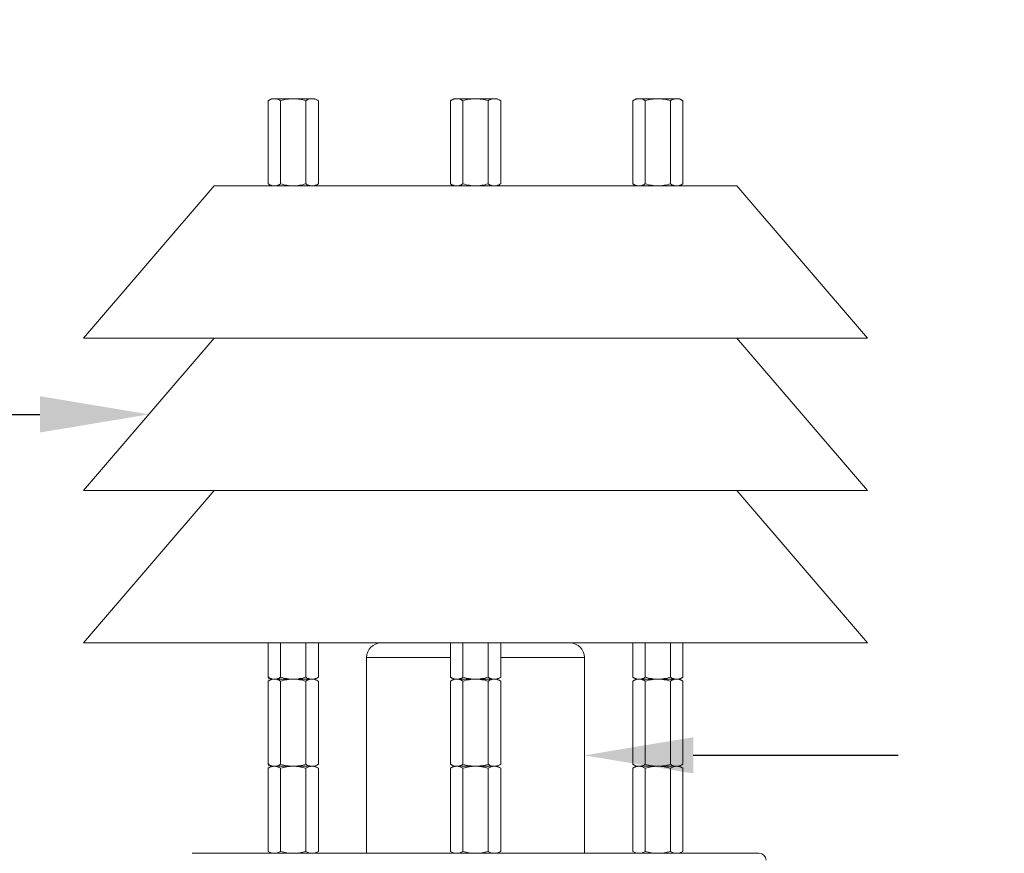
# Model space of a CAD drawing. Extents: x -22 to 112, y -50 to 64.
# Drawn here: x 75 to 84, y 46 to 53 of the extents above; entities that cross this region are included whole.
import ezdxf

# ---------------------------------------------------------------- set-up
doc = ezdxf.new("R2010")
doc.units = 0
doc.header["$LTSCALE"] = 0.75
doc.header["$MEASUREMENT"] = 0
doc.layers.get('0').update_dxf_attribs({"linetype": 'CONTINUOUS', "lineweight": 13})
doc.layers.get('DEFPOINTS').update_dxf_attribs({"linetype": 'CONTINUOUS'})
doc.layers.add('Text', color=7, linetype='CONTINUOUS', lineweight=15)
doc.styles.add('ROMAND', font='romand.shx', dxfattribs={"oblique": 15})
doc.dimstyles.new('ROMAND', dxfattribs={"dimscale": 6, "dimtxt": 0.125, "dimasz": 0.125, "dimexe": 0.0625, "dimexo": 0.0625, "dimgap": 0.0625, "dimtad": 0, "dimtih": 1, "dimtoh": 1, "dimdec": 4, "dimzin": 0, "dimdsep": 46, "dimlunit": 4, "dimtxsty": 'ROMAND', "dimcen": 0, "dimadec": 0, "dimazin": 0, "dimtfac": 1, "dimtdec": 4, "dimtofl": 0, "dimtmove": 0, "dimatfit": 3, "dimfxl": 0, "dimtolj": 1, "dimtzin": 0, "dimarcsym": 0})

# ---------------------------------------------------------------- blocks, each defined once
blk = doc.blocks.new('*D39')
at = {"layer": 'DEFPOINTS', "color": 0}
for p in [(79.9561, 46.6897), (80.2414, 46.6897)]:
    blk.add_point(p, dxfattribs=at)
at = {"layer": 'Text', "color": 0, "lineweight": -2}
blk.add_line((82.9422, 46.6897), (81.1789, 46.6897), dxfattribs=at)
at = {"layer": 'Text', "color": 0}
blk.add_solid([(81.1789, 46.846), (81.1789, 46.5335), (80.2414, 46.6897)], dxfattribs=at)
at = {"layer": 'Text', "color": 0, "insert": (90.5199, 46.6897), "char_height": 0.9375, "attachment_point": 5, "style": 'ROMAND'}
blk.add_mtext('\\A1;MEDIUM 4KV BASED\\PLAMP HOLDER\\P(100 WATT MAX.)', dxfattribs=at)
blk = doc.blocks.new('*D29')
at = {"layer": 'DEFPOINTS', "color": 0}
for p in [(77.6378, 58.2557), (77.9231, 58.2557)]:
    blk.add_point(p, dxfattribs=at)
at = {"layer": 'Text', "color": 0, "lineweight": -2}
blk.add_line((75.7628, 58.2557), (76.7003, 58.2557), dxfattribs=at)
at = {"layer": 'Text', "color": 0}
blk.add_solid([(76.7003, 58.4119), (76.7003, 58.0994), (77.6378, 58.2557)], dxfattribs=at)
at = {"layer": 'Text', "color": 0, "insert": (68.2488, 58.2557), "char_height": 0.9375, "attachment_point": 5, "style": 'ROMAND'}
blk.add_mtext('\\A1;#10-24x 3" S.S.\\PFLAT HEAD SOCKET\\PCAP SCREW', dxfattribs=at)
blk = doc.blocks.new('*D35')
at = {"layer": 'DEFPOINTS', "color": 0}
for p in [(81.9973, 55.4916), (76.288, 50.332)]:
    blk.add_point(p, dxfattribs=at)
at = {"layer": 'Text', "color": 0, "lineweight": -2}
for p, q in [((83.3884, 56.7488), (82.6929, 56.1202)), ((84.3259, 56.7488), (83.3884, 56.7488))]:
    blk.add_line(p, q, dxfattribs=at)
at = {"layer": 'Text', "color": 0}
blk.add_solid([(82.5881, 56.2361), (82.7977, 56.0042), (81.9973, 55.4916)], dxfattribs=at)
at = {"layer": 'Text', "color": 0, "insert": (88.4901, 56.7488), "char_height": 0.9375, "attachment_point": 5, "style": 'ROMAND'}
blk.add_mtext('\\A1;CAST\\PALUMINUM\\PDOME CAP', dxfattribs=at)
blk = doc.blocks.new('*D30')
at = {"layer": 'DEFPOINTS', "color": 0}
for p in [(76.4914, 49.6272), (76.7766, 49.6272)]:
    blk.add_point(p, dxfattribs=at)
at = {"layer": 'Text', "color": 0, "lineweight": -2}
blk.add_line((74.6164, 49.6272), (75.5539, 49.6272), dxfattribs=at)
at = {"layer": 'Text', "color": 0}
blk.add_solid([(75.5539, 49.7835), (75.5539, 49.471), (76.4914, 49.6272)], dxfattribs=at)
at = {"layer": 'Text', "color": 0, "insert": (69.9595, 49.6272), "char_height": 0.9375, "attachment_point": 5, "style": 'ROMAND'}
blk.add_mtext('\\A1;DARK SKY\\PLOUVER KIT', dxfattribs=at)

msp = doc.modelspace()

# ---------------------------------------------------------------- linework, layer by layer
at = {"color": 8}
for p, q in [((77.51768, 52.32925), (77.54668, 52.346)), ((77.51768, 52.32925), (77.51768, 51.61275)), ((77.54668, 52.346), (77.5718, 52.346)), ((77.5718, 52.346), (77.73418, 52.346)), ((77.62593, 52.32925), (77.62593, 51.61275)), ((77.73418, 52.346), (77.89656, 52.346)), ((77.84244, 52.32925), (77.84244, 51.61275)), ((77.89656, 52.346), (77.92168, 52.346)), ((77.92168, 52.346), (77.95069, 52.32925)), ((77.95069, 52.32925), (77.95069, 51.61275)), ((80.68603, 52.346), (80.65702, 52.32925)), ((80.65702, 52.32925), (80.65702, 51.61275)), ((80.71115, 52.346), (80.68603, 52.346)), ((80.87353, 52.346), (80.71115, 52.346)), ((80.76527, 52.32925), (80.76527, 51.61275)), ((81.03591, 52.346), (80.87353, 52.346)), ((80.98178, 52.32925), (80.98178, 51.61275)), ((81.06103, 52.346), (81.03591, 52.346)), ((81.09003, 52.32925), (81.06103, 52.346)), ((81.09003, 52.32925), (81.09003, 51.61275)), ((77.54668, 51.596), (77.51768, 51.61275)), ((77.54668, 51.596), (77.5718, 51.596)), ((77.5718, 51.596), (77.89656, 51.596)), ((77.89656, 51.596), (77.92168, 51.596)), ((77.95069, 51.61275), (77.92168, 51.596)), ((80.65702, 51.61275), (80.68603, 51.596)), ((80.71115, 51.596), (80.68603, 51.596)), ((81.03591, 51.596), (80.71115, 51.596)), ((81.06103, 51.596), (81.03591, 51.596)), ((81.06103, 51.596), (81.09003, 51.61275)), ((77.51768, 47.6585), (77.51768, 47.36275)), ((77.62593, 47.6585), (77.62593, 47.36275)), ((77.84244, 47.6585), (77.84244, 47.36275)), ((77.95069, 47.6585), (77.95069, 47.36275)), ((80.65702, 47.6585), (80.65702, 47.36275)), ((80.76527, 47.6585), (80.76527, 47.36275)), ((80.98178, 47.6585), (80.98178, 47.36275)), ((81.09003, 47.6585), (81.09003, 47.36275)), ((77.54668, 47.346), (77.51768, 47.36275)), ((77.51768, 47.32925), (77.54668, 47.346)), ((77.51768, 47.32925), (77.51768, 46.61275)), ((77.52308, 47.346), (77.52308, 47.366)), ((77.54668, 47.346), (77.5718, 47.346)), ((77.54668, 47.346), (77.5718, 47.346)), ((77.5718, 47.346), (77.73418, 47.346)), ((77.5718, 47.346), (77.89656, 47.346)), ((77.62593, 47.32925), (77.62593, 46.61275)), ((77.73418, 47.346), (77.89656, 47.346)), ((77.84244, 47.32925), (77.84244, 46.61275)), ((77.89656, 47.346), (77.92168, 47.346)), ((77.89656, 47.346), (77.92168, 47.346)), ((77.95069, 47.36275), (77.92168, 47.346)), ((77.92168, 47.346), (77.95069, 47.32925)), ((77.95069, 47.32925), (77.95069, 46.61275)), ((80.65702, 47.36275), (80.68603, 47.346)), ((80.68603, 47.346), (80.65702, 47.32925)), ((80.65702, 47.32925), (80.65702, 46.61275)), ((80.71115, 47.346), (80.68603, 47.346)), ((80.71115, 47.346), (80.68603, 47.346)), ((80.87353, 47.346), (80.71115, 47.346)), ((81.03591, 47.346), (80.71115, 47.346)), ((80.76527, 47.32925), (80.76527, 46.61275)), ((81.03591, 47.346), (80.87353, 47.346)), ((80.98178, 47.32925), (80.98178, 46.61275)), ((81.06103, 47.346), (81.03591, 47.346)), ((81.06103, 47.346), (81.03591, 47.346)), ((81.06103, 47.346), (81.09003, 47.36275)), ((81.09003, 47.32925), (81.06103, 47.346)), ((81.09003, 47.32925), (81.09003, 46.61275)), ((77.54668, 46.596), (77.51768, 46.61275)), ((77.51768, 46.57925), (77.54668, 46.596)), ((77.51768, 46.57925), (77.51768, 45.86275)), ((77.52308, 46.596), (77.52308, 46.616)), ((77.54668, 46.596), (77.5718, 46.596)), ((77.54668, 46.596), (77.5718, 46.596)), ((77.5718, 46.596), (77.73418, 46.596)), ((77.5718, 46.596), (77.89656, 46.596)), ((77.62593, 46.57925), (77.62593, 45.86275)), ((77.73418, 46.596), (77.89656, 46.596)), ((77.84244, 46.57925), (77.84244, 45.86275)), ((77.89656, 46.596), (77.92168, 46.596)), ((77.89656, 46.596), (77.92168, 46.596)), ((77.95069, 46.61275), (77.92168, 46.596)), ((77.92168, 46.596), (77.95069, 46.57925)), ((77.95069, 46.57925), (77.95069, 45.86275)), ((80.65702, 46.61275), (80.68603, 46.596)), ((80.68603, 46.596), (80.65702, 46.57925)), ((80.65702, 46.57925), (80.65702, 45.86275)), ((80.71115, 46.596), (80.68603, 46.596)), ((80.71115, 46.596), (80.68603, 46.596)), ((80.87353, 46.596), (80.71115, 46.596)), ((81.03591, 46.596), (80.71115, 46.596)), ((80.76527, 46.57925), (80.76527, 45.86275)), ((81.03591, 46.596), (80.87353, 46.596)), ((80.98178, 46.57925), (80.98178, 45.86275)), ((81.06103, 46.596), (81.03591, 46.596)), ((81.06103, 46.596), (81.03591, 46.596)), ((81.06103, 46.596), (81.09003, 46.61275)), ((81.09003, 46.57925), (81.06103, 46.596)), ((81.09003, 46.57925), (81.09003, 45.86275)), ((77.54668, 45.846), (77.51768, 45.86275)), ((77.95069, 45.86275), (77.92168, 45.846)), ((80.65702, 45.86275), (80.68603, 45.846)), ((81.06103, 45.846), (81.09003, 45.86275)), ((77.54668, 45.846), (77.5718, 45.846)), ((77.5718, 45.846), (77.89656, 45.846)), ((77.89656, 45.846), (77.92168, 45.846)), ((80.71115, 45.846), (80.68603, 45.846)), ((81.03591, 45.846), (80.71115, 45.846)), ((81.06103, 45.846), (81.03591, 45.846))]:
    msp.add_line(p, q, dxfattribs=at)
for p, q in [((79.11636, 52.346), (79.08735, 52.32925)), ((79.08735, 52.32925), (79.08735, 51.61275)), ((79.14148, 52.346), (79.11636, 52.346)), ((79.30386, 52.346), (79.14148, 52.346)), ((79.1956, 52.32925), (79.1956, 51.61275)), ((79.46624, 52.346), (79.30386, 52.346)), ((79.41211, 52.32925), (79.41211, 51.61275)), ((79.49136, 52.346), (79.46624, 52.346)), ((79.52036, 52.32925), (79.49136, 52.346)), ((79.52036, 52.32925), (79.52036, 51.61275)), ((77.05386, 51.596), (75.92886, 50.2835)), ((77.05386, 51.596), (81.55386, 51.596)), ((79.08735, 51.61275), (79.11636, 51.596)), ((79.14148, 51.596), (79.11636, 51.596)), ((79.46624, 51.596), (79.14148, 51.596)), ((79.49136, 51.596), (79.46624, 51.596)), ((79.49136, 51.596), (79.52036, 51.61275)), ((81.55386, 51.596), (82.67886, 50.2835)), ((77.05386, 50.2835), (75.92886, 48.971)), ((75.92886, 50.2835), (82.67886, 50.2835)), ((81.55386, 50.2835), (82.67886, 48.971)), ((77.05386, 48.971), (75.92886, 47.6585)), ((75.92886, 48.971), (82.67886, 48.971)), ((81.55386, 48.971), (82.67886, 47.6585)), ((75.92886, 47.6585), (82.67886, 47.6585)), ((78.49136, 47.6585), (80.11636, 47.6585)), ((79.08735, 47.6585), (79.08735, 47.36275)), ((79.1956, 47.6585), (79.1956, 47.36275)), ((79.41211, 47.6585), (79.41211, 47.36275)), ((79.52036, 47.6585), (79.52036, 47.36275)), ((78.36636, 45.846), (78.36636, 47.5335)), ((78.36636, 47.5335), (79.08735, 47.5335)), ((79.52036, 47.5335), (80.24136, 47.5335)), ((80.24136, 45.846), (80.24136, 47.5335)), ((79.08735, 47.36275), (79.11636, 47.346)), ((79.11636, 47.346), (79.08735, 47.32925)), ((79.08735, 47.32925), (79.08735, 46.61275)), ((79.14148, 47.346), (79.11636, 47.346)), ((79.14148, 47.346), (79.11636, 47.346)), ((79.30386, 47.346), (79.14148, 47.346)), ((79.46624, 47.346), (79.14148, 47.346)), ((79.1956, 47.32925), (79.1956, 46.61275)), ((79.46624, 47.346), (79.30386, 47.346)), ((79.41211, 47.32925), (79.41211, 46.61275)), ((79.49136, 47.346), (79.46624, 47.346)), ((79.49136, 47.346), (79.46624, 47.346)), ((79.49136, 47.346), (79.52036, 47.36275)), ((79.52036, 47.32925), (79.49136, 47.346)), ((79.52036, 47.32925), (79.52036, 46.61275)), ((79.08735, 46.61275), (79.11636, 46.596)), ((79.11636, 46.596), (79.08735, 46.57925)), ((79.08735, 46.57925), (79.08735, 45.86275)), ((79.14148, 46.596), (79.11636, 46.596)), ((79.14148, 46.596), (79.11636, 46.596)), ((79.30386, 46.596), (79.14148, 46.596)), ((79.46624, 46.596), (79.14148, 46.596)), ((79.1956, 46.57925), (79.1956, 45.86275)), ((79.46624, 46.596), (79.30386, 46.596)), ((79.41211, 46.57925), (79.41211, 45.86275)), ((79.49136, 46.596), (79.46624, 46.596)), ((79.49136, 46.596), (79.46624, 46.596)), ((79.49136, 46.596), (79.52036, 46.61275)), ((79.52036, 46.57925), (79.49136, 46.596)), ((79.52036, 46.57925), (79.52036, 45.86275)), ((79.08735, 45.86275), (79.11636, 45.846)), ((79.49136, 45.846), (79.52036, 45.86275)), ((76.86364, 45.846), (81.74407, 45.846)), ((79.14148, 45.846), (79.11636, 45.846)), ((79.46624, 45.846), (79.14148, 45.846)), ((79.49136, 45.846), (79.46624, 45.846))]:
    msp.add_line(p, q)
for centre, radius, start, end in [((78.49136, 47.5335), 0.125, 90, 180), ((80.11636, 47.5335), 0.125, 0, 90), ((81.74407, 45.7835), 0.0625, 2.544804, 90)]:
    msp.add_arc(centre, radius, start, end)
for points in [[(77.51768, 52.32925), (77.53539, 52.33948), (77.55336, 52.346), (77.5718, 52.346)], [(77.84244, 52.32925), (77.86015, 52.33948), (77.87812, 52.346), (77.89656, 52.346)], [(80.76527, 52.32925), (80.74756, 52.33948), (80.72959, 52.346), (80.71115, 52.346)], [(81.09003, 52.32925), (81.07232, 52.33948), (81.05435, 52.346), (81.03591, 52.346)], [(77.62593, 51.61275), (77.60822, 51.60252), (77.59025, 51.596), (77.5718, 51.596)], [(77.95069, 51.61275), (77.93298, 51.60252), (77.91501, 51.596), (77.89656, 51.596)], [(80.65702, 51.61275), (80.67473, 51.60252), (80.6927, 51.596), (80.71115, 51.596)], [(80.98178, 51.61275), (80.99949, 51.60252), (81.01746, 51.596), (81.03591, 51.596)], [(77.51768, 47.32925), (77.53539, 47.33948), (77.55336, 47.346), (77.5718, 47.346)], [(77.62593, 47.36275), (77.60822, 47.35252), (77.59025, 47.346), (77.5718, 47.346)], [(77.84244, 47.32925), (77.86015, 47.33948), (77.87812, 47.346), (77.89656, 47.346)], [(77.95069, 47.36275), (77.93298, 47.35252), (77.91501, 47.346), (77.89656, 47.346)], [(80.65702, 47.36275), (80.67473, 47.35252), (80.6927, 47.346), (80.71115, 47.346)], [(80.76527, 47.32925), (80.74756, 47.33948), (80.72959, 47.346), (80.71115, 47.346)], [(80.98178, 47.36275), (80.99949, 47.35252), (81.01746, 47.346), (81.03591, 47.346)], [(81.09003, 47.32925), (81.07232, 47.33948), (81.05435, 47.346), (81.03591, 47.346)], [(77.51768, 46.57925), (77.53539, 46.58948), (77.55336, 46.596), (77.5718, 46.596)], [(77.62593, 46.61275), (77.60822, 46.60252), (77.59025, 46.596), (77.5718, 46.596)], [(77.84244, 46.57925), (77.86015, 46.58948), (77.87812, 46.596), (77.89656, 46.596)], [(77.95069, 46.61275), (77.93298, 46.60252), (77.91501, 46.596), (77.89656, 46.596)], [(80.65702, 46.61275), (80.67473, 46.60252), (80.6927, 46.596), (80.71115, 46.596)], [(80.76527, 46.57925), (80.74756, 46.58948), (80.72959, 46.596), (80.71115, 46.596)], [(80.98178, 46.61275), (80.99949, 46.60252), (81.01746, 46.596), (81.03591, 46.596)], [(81.09003, 46.57925), (81.07232, 46.58948), (81.05435, 46.596), (81.03591, 46.596)], [(77.62593, 45.86275), (77.60822, 45.85252), (77.59025, 45.846), (77.5718, 45.846)], [(77.95069, 45.86275), (77.93298, 45.85252), (77.91501, 45.846), (77.89656, 45.846)], [(80.65702, 45.86275), (80.67473, 45.85252), (80.6927, 45.846), (80.71115, 45.846)], [(80.98178, 45.86275), (80.99949, 45.85252), (81.01746, 45.846), (81.03591, 45.846)]]:
    msp.add_open_spline(points, degree=3, dxfattribs=at)
for points, knots in [([(77.5718, 52.346), (77.5764, 52.346), (77.58101, 52.3456), (77.59014, 52.34407), (77.59467, 52.34294), (77.60819, 52.33856), (77.6171, 52.33435), (77.62593, 52.32925)], [0, 0, 0, 0, 0.25, 0.25, 0.5, 0.5, 1, 1, 1, 1]), ([(77.62593, 52.32925), (77.64349, 52.33432), (77.66155, 52.33859), (77.69767, 52.34442), (77.71586, 52.346), (77.73418, 52.346)], [0, 0, 0, 0, 0.5, 0.5, 1, 1, 1, 1]), ([(77.73418, 52.346), (77.75252, 52.346), (77.77108, 52.34438), (77.8072, 52.33851), (77.82493, 52.33431), (77.84244, 52.32925)], [0, 0, 0, 0, 0.5, 0.5, 1, 1, 1, 1]), ([(77.89656, 52.346), (77.90116, 52.346), (77.90577, 52.3456), (77.9149, 52.34407), (77.91943, 52.34294), (77.93295, 52.33856), (77.94186, 52.33435), (77.95069, 52.32925)], [0, 0, 0, 0, 0.25, 0.25, 0.5, 0.5, 1, 1, 1, 1]), ([(80.71115, 52.346), (80.70655, 52.346), (80.70194, 52.3456), (80.69281, 52.34407), (80.68828, 52.34294), (80.67476, 52.33856), (80.66585, 52.33435), (80.65702, 52.32925)], [0, 0, 0, 0, 0.25, 0.25, 0.5, 0.5, 1, 1, 1, 1]), ([(80.87353, 52.346), (80.85519, 52.346), (80.83663, 52.34438), (80.80051, 52.33851), (80.78278, 52.33431), (80.76527, 52.32925)], [0, 0, 0, 0, 0.5, 0.5, 1, 1, 1, 1]), ([(80.98178, 52.32925), (80.96422, 52.33432), (80.94616, 52.33859), (80.91004, 52.34442), (80.89185, 52.346), (80.87353, 52.346)], [0, 0, 0, 0, 0.5, 0.5, 1, 1, 1, 1]), ([(81.03591, 52.346), (81.03131, 52.346), (81.0267, 52.3456), (81.01757, 52.34407), (81.01304, 52.34294), (80.99952, 52.33856), (80.99061, 52.33435), (80.98178, 52.32925)], [0, 0, 0, 0, 0.25, 0.25, 0.5, 0.5, 1, 1, 1, 1]), ([(77.5718, 51.596), (77.56721, 51.596), (77.5626, 51.5964), (77.55347, 51.59793), (77.54894, 51.59906), (77.53542, 51.60344), (77.52651, 51.60765), (77.51768, 51.61275)], [0, 0, 0, 0, 0.25, 0.25, 0.5, 0.5, 1, 1, 1, 1]), ([(77.62593, 51.61275), (77.64349, 51.60768), (77.66155, 51.60341), (77.69767, 51.59758), (77.71586, 51.596), (77.73418, 51.596)], [0, 0, 0, 0, 0.5, 0.5, 1, 1, 1, 1]), ([(77.73418, 51.596), (77.75252, 51.596), (77.77108, 51.59762), (77.8072, 51.60349), (77.82493, 51.60769), (77.84244, 51.61275)], [0, 0, 0, 0, 0.5, 0.5, 1, 1, 1, 1]), ([(77.89656, 51.596), (77.89197, 51.596), (77.88736, 51.5964), (77.87823, 51.59793), (77.8737, 51.59906), (77.86018, 51.60344), (77.85127, 51.60765), (77.84244, 51.61275)], [0, 0, 0, 0, 0.25, 0.25, 0.5, 0.5, 1, 1, 1, 1]), ([(80.71115, 51.596), (80.71574, 51.596), (80.72035, 51.5964), (80.72948, 51.59793), (80.73402, 51.59906), (80.74754, 51.60344), (80.75644, 51.60765), (80.76527, 51.61275)], [0, 0, 0, 0, 0.25, 0.25, 0.5, 0.5, 1, 1, 1, 1]), ([(80.87353, 51.596), (80.85519, 51.596), (80.83663, 51.59762), (80.80051, 51.60349), (80.78278, 51.60769), (80.76527, 51.61275)], [0, 0, 0, 0, 0.5, 0.5, 1, 1, 1, 1]), ([(80.98178, 51.61275), (80.96422, 51.60768), (80.94616, 51.60341), (80.91004, 51.59758), (80.89185, 51.596), (80.87353, 51.596)], [0, 0, 0, 0, 0.5, 0.5, 1, 1, 1, 1]), ([(81.03591, 51.596), (81.0405, 51.596), (81.04511, 51.5964), (81.05424, 51.59793), (81.05878, 51.59906), (81.07229, 51.60344), (81.0812, 51.60765), (81.09003, 51.61275)], [0, 0, 0, 0, 0.25, 0.25, 0.5, 0.5, 1, 1, 1, 1]), ([(77.5718, 47.346), (77.56721, 47.346), (77.5626, 47.3464), (77.55347, 47.34793), (77.54894, 47.34906), (77.53542, 47.35344), (77.52651, 47.35765), (77.51768, 47.36275)], [0, 0, 0, 0, 0.25, 0.25, 0.5, 0.5, 1, 1, 1, 1]), ([(77.5718, 47.346), (77.5764, 47.346), (77.58101, 47.3456), (77.59014, 47.34407), (77.59467, 47.34294), (77.60819, 47.33856), (77.6171, 47.33435), (77.62593, 47.32925)], [0, 0, 0, 0, 0.25, 0.25, 0.5, 0.5, 1, 1, 1, 1]), ([(77.62593, 47.36275), (77.64349, 47.35768), (77.66155, 47.35341), (77.69767, 47.34758), (77.71586, 47.346), (77.73418, 47.346)], [0, 0, 0, 0, 0.5, 0.5, 1, 1, 1, 1]), ([(77.62593, 47.32925), (77.64349, 47.33432), (77.66155, 47.33859), (77.69767, 47.34442), (77.71586, 47.346), (77.73418, 47.346)], [0, 0, 0, 0, 0.5, 0.5, 1, 1, 1, 1]), ([(77.73418, 47.346), (77.75252, 47.346), (77.77108, 47.34762), (77.8072, 47.35349), (77.82493, 47.35769), (77.84244, 47.36275)], [0, 0, 0, 0, 0.5, 0.5, 1, 1, 1, 1]), ([(77.73418, 47.346), (77.75252, 47.346), (77.77108, 47.34438), (77.8072, 47.33851), (77.82493, 47.33431), (77.84244, 47.32925)], [0, 0, 0, 0, 0.5, 0.5, 1, 1, 1, 1]), ([(77.89656, 47.346), (77.89197, 47.346), (77.88736, 47.3464), (77.87823, 47.34793), (77.8737, 47.34906), (77.86018, 47.35344), (77.85127, 47.35765), (77.84244, 47.36275)], [0, 0, 0, 0, 0.25, 0.25, 0.5, 0.5, 1, 1, 1, 1]), ([(77.89656, 47.346), (77.90116, 47.346), (77.90577, 47.3456), (77.9149, 47.34407), (77.91943, 47.34294), (77.93295, 47.33856), (77.94186, 47.33435), (77.95069, 47.32925)], [0, 0, 0, 0, 0.25, 0.25, 0.5, 0.5, 1, 1, 1, 1]), ([(80.71115, 47.346), (80.70655, 47.346), (80.70194, 47.3456), (80.69281, 47.34407), (80.68828, 47.34294), (80.67476, 47.33856), (80.66585, 47.33435), (80.65702, 47.32925)], [0, 0, 0, 0, 0.25, 0.25, 0.5, 0.5, 1, 1, 1, 1]), ([(80.71115, 47.346), (80.71574, 47.346), (80.72035, 47.3464), (80.72948, 47.34793), (80.73402, 47.34906), (80.74754, 47.35344), (80.75644, 47.35765), (80.76527, 47.36275)], [0, 0, 0, 0, 0.25, 0.25, 0.5, 0.5, 1, 1, 1, 1]), ([(80.87353, 47.346), (80.85519, 47.346), (80.83663, 47.34762), (80.80051, 47.35349), (80.78278, 47.35769), (80.76527, 47.36275)], [0, 0, 0, 0, 0.5, 0.5, 1, 1, 1, 1]), ([(80.87353, 47.346), (80.85519, 47.346), (80.83663, 47.34438), (80.80051, 47.33851), (80.78278, 47.33431), (80.76527, 47.32925)], [0, 0, 0, 0, 0.5, 0.5, 1, 1, 1, 1]), ([(80.98178, 47.36275), (80.96422, 47.35768), (80.94616, 47.35341), (80.91004, 47.34758), (80.89185, 47.346), (80.87353, 47.346)], [0, 0, 0, 0, 0.5, 0.5, 1, 1, 1, 1]), ([(80.98178, 47.32925), (80.96422, 47.33432), (80.94616, 47.33859), (80.91004, 47.34442), (80.89185, 47.346), (80.87353, 47.346)], [0, 0, 0, 0, 0.5, 0.5, 1, 1, 1, 1]), ([(81.03591, 47.346), (81.03131, 47.346), (81.0267, 47.3456), (81.01757, 47.34407), (81.01304, 47.34294), (80.99952, 47.33856), (80.99061, 47.33435), (80.98178, 47.32925)], [0, 0, 0, 0, 0.25, 0.25, 0.5, 0.5, 1, 1, 1, 1]), ([(81.03591, 47.346), (81.0405, 47.346), (81.04511, 47.3464), (81.05424, 47.34793), (81.05878, 47.34906), (81.07229, 47.35344), (81.0812, 47.35765), (81.09003, 47.36275)], [0, 0, 0, 0, 0.25, 0.25, 0.5, 0.5, 1, 1, 1, 1]), ([(77.5718, 46.596), (77.56721, 46.596), (77.5626, 46.5964), (77.55347, 46.59793), (77.54894, 46.59906), (77.53542, 46.60344), (77.52651, 46.60765), (77.51768, 46.61275)], [0, 0, 0, 0, 0.25, 0.25, 0.5, 0.5, 1, 1, 1, 1]), ([(77.5718, 46.596), (77.5764, 46.596), (77.58101, 46.5956), (77.59014, 46.59407), (77.59467, 46.59294), (77.60819, 46.58856), (77.6171, 46.58435), (77.62593, 46.57925)], [0, 0, 0, 0, 0.25, 0.25, 0.5, 0.5, 1, 1, 1, 1]), ([(77.62593, 46.61275), (77.64349, 46.60768), (77.66155, 46.60341), (77.69767, 46.59758), (77.71586, 46.596), (77.73418, 46.596)], [0, 0, 0, 0, 0.5, 0.5, 1, 1, 1, 1]), ([(77.62593, 46.57925), (77.64349, 46.58432), (77.66155, 46.58859), (77.69767, 46.59442), (77.71586, 46.596), (77.73418, 46.596)], [0, 0, 0, 0, 0.5, 0.5, 1, 1, 1, 1]), ([(77.73418, 46.596), (77.75252, 46.596), (77.77108, 46.59762), (77.8072, 46.60349), (77.82493, 46.60769), (77.84244, 46.61275)], [0, 0, 0, 0, 0.5, 0.5, 1, 1, 1, 1]), ([(77.73418, 46.596), (77.75252, 46.596), (77.77108, 46.59438), (77.8072, 46.58851), (77.82493, 46.58431), (77.84244, 46.57925)], [0, 0, 0, 0, 0.5, 0.5, 1, 1, 1, 1]), ([(77.89656, 46.596), (77.89197, 46.596), (77.88736, 46.5964), (77.87823, 46.59793), (77.8737, 46.59906), (77.86018, 46.60344), (77.85127, 46.60765), (77.84244, 46.61275)], [0, 0, 0, 0, 0.25, 0.25, 0.5, 0.5, 1, 1, 1, 1]), ([(77.89656, 46.596), (77.90116, 46.596), (77.90577, 46.5956), (77.9149, 46.59407), (77.91943, 46.59294), (77.93295, 46.58856), (77.94186, 46.58435), (77.95069, 46.57925)], [0, 0, 0, 0, 0.25, 0.25, 0.5, 0.5, 1, 1, 1, 1]), ([(80.71115, 46.596), (80.70655, 46.596), (80.70194, 46.5956), (80.69281, 46.59407), (80.68828, 46.59294), (80.67476, 46.58856), (80.66585, 46.58435), (80.65702, 46.57925)], [0, 0, 0, 0, 0.25, 0.25, 0.5, 0.5, 1, 1, 1, 1]), ([(80.71115, 46.596), (80.71574, 46.596), (80.72035, 46.5964), (80.72948, 46.59793), (80.73402, 46.59906), (80.74754, 46.60344), (80.75644, 46.60765), (80.76527, 46.61275)], [0, 0, 0, 0, 0.25, 0.25, 0.5, 0.5, 1, 1, 1, 1]), ([(80.87353, 46.596), (80.85519, 46.596), (80.83663, 46.59762), (80.80051, 46.60349), (80.78278, 46.60769), (80.76527, 46.61275)], [0, 0, 0, 0, 0.5, 0.5, 1, 1, 1, 1]), ([(80.87353, 46.596), (80.85519, 46.596), (80.83663, 46.59438), (80.80051, 46.58851), (80.78278, 46.58431), (80.76527, 46.57925)], [0, 0, 0, 0, 0.5, 0.5, 1, 1, 1, 1]), ([(80.98178, 46.61275), (80.96422, 46.60768), (80.94616, 46.60341), (80.91004, 46.59758), (80.89185, 46.596), (80.87353, 46.596)], [0, 0, 0, 0, 0.5, 0.5, 1, 1, 1, 1]), ([(80.98178, 46.57925), (80.96422, 46.58432), (80.94616, 46.58859), (80.91004, 46.59442), (80.89185, 46.596), (80.87353, 46.596)], [0, 0, 0, 0, 0.5, 0.5, 1, 1, 1, 1]), ([(81.03591, 46.596), (81.03131, 46.596), (81.0267, 46.5956), (81.01757, 46.59407), (81.01304, 46.59294), (80.99952, 46.58856), (80.99061, 46.58435), (80.98178, 46.57925)], [0, 0, 0, 0, 0.25, 0.25, 0.5, 0.5, 1, 1, 1, 1]), ([(81.03591, 46.596), (81.0405, 46.596), (81.04511, 46.5964), (81.05424, 46.59793), (81.05878, 46.59906), (81.07229, 46.60344), (81.0812, 46.60765), (81.09003, 46.61275)], [0, 0, 0, 0, 0.25, 0.25, 0.5, 0.5, 1, 1, 1, 1]), ([(77.5718, 45.846), (77.56721, 45.846), (77.5626, 45.8464), (77.55347, 45.84793), (77.54894, 45.84906), (77.53542, 45.85344), (77.52651, 45.85765), (77.51768, 45.86275)], [0, 0, 0, 0, 0.25, 0.25, 0.5, 0.5, 1, 1, 1, 1]), ([(77.62593, 45.86275), (77.64349, 45.85768), (77.66155, 45.85341), (77.69767, 45.84758), (77.71586, 45.846), (77.73418, 45.846)], [0, 0, 0, 0, 0.5, 0.5, 1, 1, 1, 1]), ([(77.73418, 45.846), (77.75252, 45.846), (77.77108, 45.84762), (77.8072, 45.85349), (77.82493, 45.85769), (77.84244, 45.86275)], [0, 0, 0, 0, 0.5, 0.5, 1, 1, 1, 1]), ([(77.89656, 45.846), (77.89197, 45.846), (77.88736, 45.8464), (77.87823, 45.84793), (77.8737, 45.84906), (77.86018, 45.85344), (77.85127, 45.85765), (77.84244, 45.86275)], [0, 0, 0, 0, 0.25, 0.25, 0.5, 0.5, 1, 1, 1, 1]), ([(80.71115, 45.846), (80.71574, 45.846), (80.72035, 45.8464), (80.72948, 45.84793), (80.73402, 45.84906), (80.74754, 45.85344), (80.75644, 45.85765), (80.76527, 45.86275)], [0, 0, 0, 0, 0.25, 0.25, 0.5, 0.5, 1, 1, 1, 1]), ([(80.87353, 45.846), (80.85519, 45.846), (80.83663, 45.84762), (80.80051, 45.85349), (80.78278, 45.85769), (80.76527, 45.86275)], [0, 0, 0, 0, 0.5, 0.5, 1, 1, 1, 1]), ([(80.98178, 45.86275), (80.96422, 45.85768), (80.94616, 45.85341), (80.91004, 45.84758), (80.89185, 45.846), (80.87353, 45.846)], [0, 0, 0, 0, 0.5, 0.5, 1, 1, 1, 1]), ([(81.03591, 45.846), (81.0405, 45.846), (81.04511, 45.8464), (81.05424, 45.84793), (81.05878, 45.84906), (81.07229, 45.85344), (81.0812, 45.85765), (81.09003, 45.86275)], [0, 0, 0, 0, 0.25, 0.25, 0.5, 0.5, 1, 1, 1, 1])]:
    msp.add_open_spline(points, degree=3, knots=knots, dxfattribs=at)
for points, knots in [([(79.14148, 52.346), (79.13688, 52.346), (79.13227, 52.3456), (79.12314, 52.34407), (79.11861, 52.34294), (79.10509, 52.33856), (79.09618, 52.33435), (79.08735, 52.32925)], [0, 0, 0, 0, 0.25, 0.25, 0.5, 0.5, 1, 1, 1, 1]), ([(79.30386, 52.346), (79.28552, 52.346), (79.26696, 52.34438), (79.23084, 52.33851), (79.21311, 52.33431), (79.1956, 52.32925)], [0, 0, 0, 0, 0.5, 0.5, 1, 1, 1, 1]), ([(79.41211, 52.32925), (79.39455, 52.33432), (79.37649, 52.33859), (79.34037, 52.34442), (79.32218, 52.346), (79.30386, 52.346)], [0, 0, 0, 0, 0.5, 0.5, 1, 1, 1, 1]), ([(79.46624, 52.346), (79.46164, 52.346), (79.45703, 52.3456), (79.4479, 52.34407), (79.44337, 52.34294), (79.42985, 52.33856), (79.42094, 52.33435), (79.41211, 52.32925)], [0, 0, 0, 0, 0.25, 0.25, 0.5, 0.5, 1, 1, 1, 1]), ([(79.14148, 51.596), (79.14607, 51.596), (79.15068, 51.5964), (79.15981, 51.59793), (79.16434, 51.59906), (79.17786, 51.60344), (79.18677, 51.60765), (79.1956, 51.61275)], [0, 0, 0, 0, 0.25, 0.25, 0.5, 0.5, 1, 1, 1, 1]), ([(79.30386, 51.596), (79.28552, 51.596), (79.26696, 51.59762), (79.23084, 51.60349), (79.21311, 51.60769), (79.1956, 51.61275)], [0, 0, 0, 0, 0.5, 0.5, 1, 1, 1, 1]), ([(79.41211, 51.61275), (79.39455, 51.60768), (79.37649, 51.60341), (79.34037, 51.59758), (79.32218, 51.596), (79.30386, 51.596)], [0, 0, 0, 0, 0.5, 0.5, 1, 1, 1, 1]), ([(79.46624, 51.596), (79.47083, 51.596), (79.47544, 51.5964), (79.48457, 51.59793), (79.4891, 51.59906), (79.50262, 51.60344), (79.51153, 51.60765), (79.52036, 51.61275)], [0, 0, 0, 0, 0.25, 0.25, 0.5, 0.5, 1, 1, 1, 1]), ([(79.14148, 47.346), (79.13688, 47.346), (79.13227, 47.3456), (79.12314, 47.34407), (79.11861, 47.34294), (79.10509, 47.33856), (79.09618, 47.33435), (79.08735, 47.32925)], [0, 0, 0, 0, 0.25, 0.25, 0.5, 0.5, 1, 1, 1, 1]), ([(79.14148, 47.346), (79.14607, 47.346), (79.15068, 47.3464), (79.15981, 47.34793), (79.16434, 47.34906), (79.17786, 47.35344), (79.18677, 47.35765), (79.1956, 47.36275)], [0, 0, 0, 0, 0.25, 0.25, 0.5, 0.5, 1, 1, 1, 1]), ([(79.30386, 47.346), (79.28552, 47.346), (79.26696, 47.34762), (79.23084, 47.35349), (79.21311, 47.35769), (79.1956, 47.36275)], [0, 0, 0, 0, 0.5, 0.5, 1, 1, 1, 1]), ([(79.30386, 47.346), (79.28552, 47.346), (79.26696, 47.34438), (79.23084, 47.33851), (79.21311, 47.33431), (79.1956, 47.32925)], [0, 0, 0, 0, 0.5, 0.5, 1, 1, 1, 1]), ([(79.41211, 47.36275), (79.39455, 47.35768), (79.37649, 47.35341), (79.34037, 47.34758), (79.32218, 47.346), (79.30386, 47.346)], [0, 0, 0, 0, 0.5, 0.5, 1, 1, 1, 1]), ([(79.41211, 47.32925), (79.39455, 47.33432), (79.37649, 47.33859), (79.34037, 47.34442), (79.32218, 47.346), (79.30386, 47.346)], [0, 0, 0, 0, 0.5, 0.5, 1, 1, 1, 1]), ([(79.46624, 47.346), (79.46164, 47.346), (79.45703, 47.3456), (79.4479, 47.34407), (79.44337, 47.34294), (79.42985, 47.33856), (79.42094, 47.33435), (79.41211, 47.32925)], [0, 0, 0, 0, 0.25, 0.25, 0.5, 0.5, 1, 1, 1, 1]), ([(79.46624, 47.346), (79.47083, 47.346), (79.47544, 47.3464), (79.48457, 47.34793), (79.4891, 47.34906), (79.50262, 47.35344), (79.51153, 47.35765), (79.52036, 47.36275)], [0, 0, 0, 0, 0.25, 0.25, 0.5, 0.5, 1, 1, 1, 1]), ([(79.14148, 46.596), (79.13688, 46.596), (79.13227, 46.5956), (79.12314, 46.59407), (79.11861, 46.59294), (79.10509, 46.58856), (79.09618, 46.58435), (79.08735, 46.57925)], [0, 0, 0, 0, 0.25, 0.25, 0.5, 0.5, 1, 1, 1, 1]), ([(79.14148, 46.596), (79.14607, 46.596), (79.15068, 46.5964), (79.15981, 46.59793), (79.16434, 46.59906), (79.17786, 46.60344), (79.18677, 46.60765), (79.1956, 46.61275)], [0, 0, 0, 0, 0.25, 0.25, 0.5, 0.5, 1, 1, 1, 1]), ([(79.30386, 46.596), (79.28552, 46.596), (79.26696, 46.59762), (79.23084, 46.60349), (79.21311, 46.60769), (79.1956, 46.61275)], [0, 0, 0, 0, 0.5, 0.5, 1, 1, 1, 1]), ([(79.30386, 46.596), (79.28552, 46.596), (79.26696, 46.59438), (79.23084, 46.58851), (79.21311, 46.58431), (79.1956, 46.57925)], [0, 0, 0, 0, 0.5, 0.5, 1, 1, 1, 1]), ([(79.41211, 46.61275), (79.39455, 46.60768), (79.37649, 46.60341), (79.34037, 46.59758), (79.32218, 46.596), (79.30386, 46.596)], [0, 0, 0, 0, 0.5, 0.5, 1, 1, 1, 1]), ([(79.41211, 46.57925), (79.39455, 46.58432), (79.37649, 46.58859), (79.34037, 46.59442), (79.32218, 46.596), (79.30386, 46.596)], [0, 0, 0, 0, 0.5, 0.5, 1, 1, 1, 1]), ([(79.46624, 46.596), (79.46164, 46.596), (79.45703, 46.5956), (79.4479, 46.59407), (79.44337, 46.59294), (79.42985, 46.58856), (79.42094, 46.58435), (79.41211, 46.57925)], [0, 0, 0, 0, 0.25, 0.25, 0.5, 0.5, 1, 1, 1, 1]), ([(79.46624, 46.596), (79.47083, 46.596), (79.47544, 46.5964), (79.48457, 46.59793), (79.4891, 46.59906), (79.50262, 46.60344), (79.51153, 46.60765), (79.52036, 46.61275)], [0, 0, 0, 0, 0.25, 0.25, 0.5, 0.5, 1, 1, 1, 1]), ([(79.14148, 45.846), (79.14607, 45.846), (79.15068, 45.8464), (79.15981, 45.84793), (79.16434, 45.84906), (79.17786, 45.85344), (79.18677, 45.85765), (79.1956, 45.86275)], [0, 0, 0, 0, 0.25, 0.25, 0.5, 0.5, 1, 1, 1, 1]), ([(79.30386, 45.846), (79.28552, 45.846), (79.26696, 45.84762), (79.23084, 45.85349), (79.21311, 45.85769), (79.1956, 45.86275)], [0, 0, 0, 0, 0.5, 0.5, 1, 1, 1, 1]), ([(79.41211, 45.86275), (79.39455, 45.85768), (79.37649, 45.85341), (79.34037, 45.84758), (79.32218, 45.846), (79.30386, 45.846)], [0, 0, 0, 0, 0.5, 0.5, 1, 1, 1, 1]), ([(79.46624, 45.846), (79.47083, 45.846), (79.47544, 45.8464), (79.48457, 45.84793), (79.4891, 45.84906), (79.50262, 45.85344), (79.51153, 45.85765), (79.52036, 45.86275)], [0, 0, 0, 0, 0.25, 0.25, 0.5, 0.5, 1, 1, 1, 1])]:
    msp.add_open_spline(points, degree=3, knots=knots)
for points in [[(79.1956, 52.32925), (79.17789, 52.33948), (79.15992, 52.346), (79.14148, 52.346)], [(79.52036, 52.32925), (79.50265, 52.33948), (79.48468, 52.346), (79.46624, 52.346)], [(79.08735, 51.61275), (79.10506, 51.60252), (79.12303, 51.596), (79.14148, 51.596)], [(79.41211, 51.61275), (79.42982, 51.60252), (79.44779, 51.596), (79.46624, 51.596)], [(79.08735, 47.36275), (79.10506, 47.35252), (79.12303, 47.346), (79.14148, 47.346)], [(79.1956, 47.32925), (79.17789, 47.33948), (79.15992, 47.346), (79.14148, 47.346)], [(79.41211, 47.36275), (79.42982, 47.35252), (79.44779, 47.346), (79.46624, 47.346)], [(79.52036, 47.32925), (79.50265, 47.33948), (79.48468, 47.346), (79.46624, 47.346)], [(79.08735, 46.61275), (79.10506, 46.60252), (79.12303, 46.596), (79.14148, 46.596)], [(79.1956, 46.57925), (79.17789, 46.58948), (79.15992, 46.596), (79.14148, 46.596)], [(79.41211, 46.61275), (79.42982, 46.60252), (79.44779, 46.596), (79.46624, 46.596)], [(79.52036, 46.57925), (79.50265, 46.58948), (79.48468, 46.596), (79.46624, 46.596)], [(79.08735, 45.86275), (79.10506, 45.85252), (79.12303, 45.846), (79.14148, 45.846)], [(79.41211, 45.86275), (79.42982, 45.85252), (79.44779, 45.846), (79.46624, 45.846)]]:
    msp.add_open_spline(points, degree=3)

# ---------------------------------------------------------------- dimensions: what is measured, and where the dimension line sits
at = {"layer": 'Text'}
for p1, p2, text, picture, middle in [((77.92311, 58.25567), (77.63783, 58.25567), '#10-24x 3" S.S.\\PFLAT HEAD SOCKET\\PCAP SCREW', '*D29', (68.24883, 58.25567)), ((76.28804, 50.33197), (81.99734, 55.49159), 'CAST\\PALUMINUM\\PDOME CAP', '*D35', (88.49012, 56.74875)), ((76.77664, 49.62725), (76.49136, 49.62725), 'DARK SKY\\PLOUVER KIT', '*D30', (69.9595, 49.62725))]:
    dim = msp.add_diameter_dim_2p(p1=p1, p2=p2, text=text, dimstyle='ROMAND', override={"dimscale": 7.5}, dxfattribs=at)
    dim.commit()
    dim.dimension.update_dxf_attribs({"geometry": picture, "text_midpoint": middle})
dim = msp.add_diameter_dim_2p(p1=(79.95607, 46.68975), p2=(80.24136, 46.68975), text='MEDIUM 4KV BASED\\PLAMP HOLDER\\P(100 WATT MAX.)', dimstyle='ROMAND', override={"dimscale": 7.5}, dxfattribs=at)
dim.commit()
dim.dimension.update_dxf_attribs({"geometry": '*D39', "text_midpoint": (90.51993, 46.68975), "dimtype": 163})

doc.saveas('drawing.dxf')
